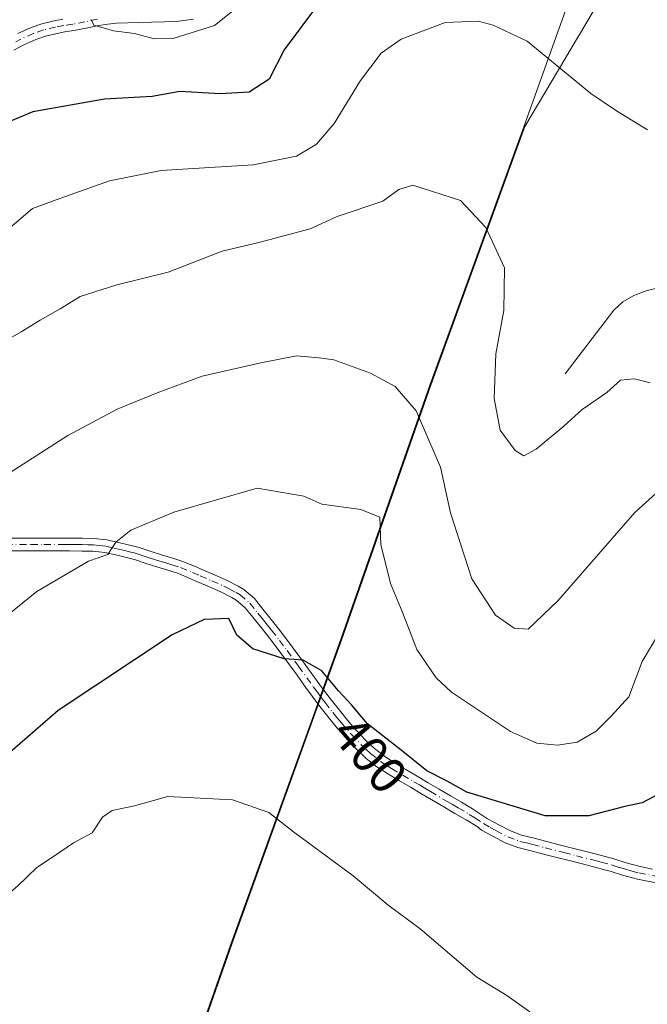
# Model space of a CAD drawing. Units: metres. Extents: x 603373 to 606798, y 4773170 to 4775536.
# Drawn here: x 605981 to 606103, y 4774809 to 4775000 of the extents above; entities that cross this region are included whole.
import ezdxf
from ezdxf.enums import TextEntityAlignment as Align

# ---------------------------------------------------------------- set-up
doc = ezdxf.new("R2010")
doc.units = ezdxf.units.M
doc.header["$MEASUREMENT"] = 0
doc.linetypes.add('DGN Style 4', pattern=[2.638475, 1.318413, -0.659207, 0.001648, -0.659207])
for name, color, linetype, lineweight in [('Arbolado forestal CxS', 92, 'Continuous', 0), ('Camino Cxs', 7, 'Continuous', 0), ('Camino eje', 30, 'DGN Style 4', 13), ('Corriente natural lineal', 142, 'Continuous', 13), ('Curva de nivel maestra', 30, 'Continuous', 30), ('Curva de nivel normal', 30, 'Continuous', 0), ('Municipio', 91, 'Continuous', 13), ('Municipio CxS', 4, 'Continuous', 0), ('Rótulo de curva de nivel directora', 7, 'Continuous', 0)]:
    doc.layers.add(name, color=color, linetype=linetype, lineweight=lineweight)
doc.styles.add('Style-Arial', font='txt')

msp = doc.modelspace()

# ---------------------------------------------------------------- linework, layer by layer
at = {"layer": 'Arbolado forestal CxS', "color": 92, "linetype": 'Continuous', "lineweight": 0}
for points in [[(606126.2647, 4775102.2327, 354.6421), (606113.2995, 4775074.9453, 362.1186), (606112.8077, 4775073.5339, 362.3112), (606096.3205, 4775007.6925, 376.3749), (606079.3899, 4774979.1053, 382.0652), (606061.1401, 4774928.9357, 388.7667), (606043.9003, 4774879.6657, 398.4189), (606022.5403, 4774820.5161, 408.6459), (606005.7705, 4774772.6663, 411.6258), (605994.2507, 4774740.9667, 411.5074), (605984.2075, 4774708.0789, 410.347)], [(606007.3603, 4774673.7767, 406.403), (605995.4575, 4774694.0683, 408.9715), (605984.6145, 4774707.4845, 410.3158), (605984.2075, 4774708.0789, 410.347), (605994.2507, 4774740.9667, 411.5074), (606005.7705, 4774772.6663, 411.6258), (606022.5403, 4774820.5161, 408.6459), (606043.9003, 4774879.6657, 398.4189), (606061.1401, 4774928.9357, 388.7667), (606079.3899, 4774979.1053, 382.0652), (606096.3205, 4775007.6925, 376.3749)], [(606096.3205, 4775007.6925, 376.3749), (606079.3899, 4774979.1053, 382.0652), (606061.1401, 4774928.9357, 388.7667), (606043.9003, 4774879.6657, 398.4189), (606022.5403, 4774820.5161, 408.6459), (606005.7705, 4774772.6663, 411.6258)]]:
    msp.add_polyline3d(points, dxfattribs=at)
at = {"layer": 'Camino Cxs', "color": 7, "linetype": 'Continuous', "lineweight": 0}
for points in [[(606015.1201, 4774999.9801, 381.7951), (606012.2301, 4774999.5901, 380.9604), (606010.9601, 4774999.4901, 380.2628), (606009.4501, 4774999.4401, 379.4329), (606006.9601, 4774999.3701, 378.4736), (606004.4601, 4774999.3101, 379.0183), (606000.1501, 4774999.1901, 379.7395), (605998.5001, 4774998.9801, 379.9908), (605996.7101, 4774998.7001, 379.8974), (605994.2901, 4774998.2101, 379.0231), (605991.8901, 4774997.7201, 378.317), (605990.1401, 4774997.5001, 378.5959), (605988.6101, 4774997.2001, 379.1029), (605986.3601, 4774996.6501, 379.4492), (605984.5201, 4774996.0201, 379.7402), (605982.1501, 4774994.9801, 380.5175), (605980.2501, 4774993.9401, 380.8745)], [(606015.1201, 4774999.9801, 381.7951), (606012.2301, 4774999.5901, 380.9604), (606010.9601, 4774999.4901, 380.2628), (606009.4501, 4774999.4401, 379.4329), (606006.9601, 4774999.3701, 378.4736), (606004.4601, 4774999.3101, 379.0183), (606000.1501, 4774999.1901, 379.7395), (605998.5001, 4774998.9801, 379.9908), (605996.7101, 4774998.7001, 379.8974), (605994.2901, 4774998.2101, 379.0231), (605991.8901, 4774997.7201, 378.317), (605990.1401, 4774997.5001, 378.5959), (605988.6101, 4774997.2001, 379.1029), (605986.3601, 4774996.6501, 379.4492), (605984.5201, 4774996.0201, 379.7402), (605982.1501, 4774994.9801, 380.5175), (605980.2501, 4774993.9401, 380.8745)], [(605981.0001, 4774997.2001, 379.346), (605983.6201, 4774998.3501, 378.5463), (605985.6601, 4774999.0501, 378.9127), (605988.0701, 4774999.6401, 379.1214), (605989.7401, 4774999.9701, 378.8834)], [(605981.0001, 4774997.2001, 379.346), (605983.6201, 4774998.3501, 378.5463), (605985.6601, 4774999.0501, 378.9127), (605988.0701, 4774999.6401, 379.1214), (605989.7401, 4774999.9701, 378.8834)], [(605978.6301, 4774899.2801, 400.5076), (605983.5901, 4774899.2801, 400.819), (605986.0701, 4774899.2901, 400.2919), (605988.5601, 4774899.2901, 400.5929), (605991.0501, 4774899.2801, 402.0114), (605993.5401, 4774899.2601, 403.0109), (605995.7601, 4774899.2101, 403.3666), (605998.2901, 4774898.9301, 403.2082), (606000.8301, 4774898.3801, 402.002), (606003.2701, 4774897.7901, 401.6441), (606004.5501, 4774897.4301, 402.5044), (606006.9001, 4774896.6601, 404.1664), (606008.9101, 4774896.0101, 404.2662), (606011.2801, 4774895.2901, 403.7372), (606013.0301, 4774894.7401, 403.4127), (606015.4001, 4774893.7701, 403.4779), (606016.8901, 4774893.0901, 403.7438), (606019.1701, 4774892.1201, 405.6387), (606021.4901, 4774891.1001, 407.9909), (606023.7701, 4774889.9401, 408.5248), (606024.8601, 4774889.2801, 408.2605), (606026.9101, 4774887.5301, 407.8388), (606028.5801, 4774885.5001, 408.2549), (606029.6501, 4774884.1401, 408.7083), (606031.2301, 4774882.1901, 409.2259), (606032.7601, 4774880.2001, 409.1256), (606034.2701, 4774878.1901, 409.6947), (606035.7401, 4774876.1701, 410.7157), (606037.2101, 4774874.1401, 411.2604), (606040.1301, 4774870.1201, 411.9643), (606041.6201, 4774868.1401, 411.7395), (606043.1401, 4774866.1901, 411.8433), (606044.6901, 4774864.2801, 412.5973), (606046.3001, 4774862.4001, 413.2385), (606046.7701, 4774861.8701, 413.4541), (606048.4701, 4774860.1001, 413.9175), (606050.2501, 4774858.4601, 414.2398), (606052.1401, 4774856.9601, 414.5937), (606054.1701, 4774855.6301, 414.4279), (606056.3201, 4774854.3601, 413.5477), (606058.4801, 4774853.0901, 412.6103), (606060.6301, 4774851.8201, 412.3672), (606062.7901, 4774850.5601, 411.8502), (606064.9401, 4774849.2901, 412.0394), (606067.1001, 4774848.0201, 411.9372), (606069.2501, 4774846.7501, 413.1049), (606072.1401, 4774844.8301, 415.8149), (606074.3401, 4774843.6601, 415.7751), (606076.5801, 4774842.4601, 414.928), (606078.7701, 4774841.6501, 415.4043), (606081.2301, 4774841.0501, 416.1125), (606083.6501, 4774840.4101, 415.8563), (606086.0601, 4774839.7901, 415.3061), (606093.3301, 4774837.9301, 415.3861), (606096.6601, 4774837.0501, 415.4144), (606099.0601, 4774836.2901, 415.2709), (606101.7401, 4774835.5401, 414.5577), (606104.1801, 4774835.0701, 413.6244)], [(605978.6301, 4774899.2801, 400.5076), (605983.5901, 4774899.2801, 400.819), (605986.0701, 4774899.2901, 400.2919), (605988.5601, 4774899.2901, 400.5929), (605991.0501, 4774899.2801, 402.0114), (605993.5401, 4774899.2601, 403.0109), (605995.7601, 4774899.2101, 403.3666), (605998.2901, 4774898.9301, 403.2082), (606000.8301, 4774898.3801, 402.002), (606003.2701, 4774897.7901, 401.6441), (606004.5501, 4774897.4301, 402.5044), (606006.9001, 4774896.6601, 404.1664), (606008.9101, 4774896.0101, 404.2662), (606011.2801, 4774895.2901, 403.7372), (606013.0301, 4774894.7401, 403.4127), (606015.4001, 4774893.7701, 403.4779), (606016.8901, 4774893.0901, 403.7438), (606019.1701, 4774892.1201, 405.6387), (606021.4901, 4774891.1001, 407.9909), (606023.7701, 4774889.9401, 408.5248), (606024.8601, 4774889.2801, 408.2605), (606026.9101, 4774887.5301, 407.8388), (606028.5801, 4774885.5001, 408.2549), (606029.6501, 4774884.1401, 408.7083), (606031.2301, 4774882.1901, 409.2259), (606032.7601, 4774880.2001, 409.1256), (606034.2701, 4774878.1901, 409.6947), (606035.7401, 4774876.1701, 410.7157), (606037.2101, 4774874.1401, 411.2604), (606040.1301, 4774870.1201, 411.9643), (606041.6201, 4774868.1401, 411.7395), (606043.1401, 4774866.1901, 411.8433), (606044.6901, 4774864.2801, 412.5973), (606046.3001, 4774862.4001, 413.2385), (606046.7701, 4774861.8701, 413.4541), (606048.4701, 4774860.1001, 413.9175), (606050.2501, 4774858.4601, 414.2398), (606052.1401, 4774856.9601, 414.5937), (606054.1701, 4774855.6301, 414.4279), (606056.3201, 4774854.3601, 413.5477), (606058.4801, 4774853.0901, 412.6103), (606060.6301, 4774851.8201, 412.3672), (606062.7901, 4774850.5601, 411.8502), (606064.9401, 4774849.2901, 412.0394), (606067.1001, 4774848.0201, 411.9372), (606069.2501, 4774846.7501, 413.1049), (606072.1401, 4774844.8301, 415.8149), (606074.3401, 4774843.6601, 415.7751), (606076.5801, 4774842.4601, 414.928), (606078.7701, 4774841.6501, 415.4043), (606081.2301, 4774841.0501, 416.1125), (606083.6501, 4774840.4101, 415.8563), (606086.0601, 4774839.7901, 415.3061), (606093.3301, 4774837.9301, 415.3861), (606096.6601, 4774837.0501, 415.4144), (606099.0601, 4774836.2901, 415.2709), (606101.7401, 4774835.5401, 414.5577), (606104.1801, 4774835.0701, 413.6244)], [(606106.1601, 4774832.1501, 410.7462), (606101.2601, 4774833.0901, 413.5414), (606098.3401, 4774833.9001, 415.1872), (606095.9601, 4774834.6401, 415.5306), (606095.1101, 4774834.8701, 415.5202), (606092.7001, 4774835.5101, 415.4738), (606090.2901, 4774836.1301, 415.5899), (606083.0201, 4774837.9901, 415.2463), (606080.6101, 4774838.6301, 416.2887), (606078.0401, 4774839.2501, 416.9321), (606075.5601, 4774840.1701, 417.0491), (606073.1701, 4774841.4501, 417.504), (606070.9601, 4774842.6301, 416.6577), (606070.1701, 4774843.3101, 415.8017), (606067.9801, 4774844.6001, 413.8437), (606065.8301, 4774845.8701, 412.8657), (606063.6701, 4774847.1301, 411.7243), (606059.3701, 4774849.6701, 413.2636), (606057.2101, 4774850.9401, 413.7123), (606055.0601, 4774852.2001, 414.4731), (606052.9101, 4774853.4701, 415.5086), (606050.6701, 4774854.9301, 415.3341), (606048.6301, 4774856.5501, 414.6528), (606046.7101, 4774858.3101, 414.2471), (606044.9401, 4774860.1801, 413.904), (606044.4301, 4774860.7501, 413.6478), (606042.7701, 4774862.6701, 412.3886), (606041.1801, 4774864.6401, 412.6265), (606039.6301, 4774866.6301, 412.7165), (606038.1301, 4774868.6401, 412.5764), (606036.6501, 4774870.6501, 412.0002), (606035.1801, 4774872.6801, 411.1859), (606032.2601, 4774876.7001, 409.2333), (606030.7701, 4774878.6801, 409.1623), (606029.2601, 4774880.6401, 409.2839), (606027.7001, 4774882.5801, 409.1482), (606026.6301, 4774883.9301, 409.0948), (606025.1201, 4774885.7701, 409.1877), (606023.3901, 4774887.2501, 409.5126), (606022.5601, 4774887.7501, 409.7325), (606020.4101, 4774888.8401, 408.591), (606018.1801, 4774889.8201, 406.8563), (606015.8801, 4774890.8001, 405.2423), (606014.4101, 4774891.4701, 404.1455), (606012.1701, 4774892.3901, 402.4633), (606010.5501, 4774892.9001, 402.7343), (606008.1601, 4774893.6201, 403.3583), (606006.1301, 4774894.2901, 402.7881), (606003.8201, 4774895.0301, 401.397), (606002.6401, 4774895.3701, 400.6147), (606000.2601, 4774895.9401, 401.4037), (605997.8801, 4774896.4601, 402.2376), (605995.5901, 4774896.7201, 402.3475), (605993.5001, 4774896.7601, 402.3105), (605991.0301, 4774896.7901, 401.5534), (605986.0801, 4774896.7901, 400.2046), (605983.6001, 4774896.7801, 400.8619), (605978.6201, 4774896.7801, 400.3626)], [(606106.1601, 4774832.1501, 410.7462), (606101.2601, 4774833.0901, 413.5414), (606098.3401, 4774833.9001, 415.1872), (606095.9601, 4774834.6401, 415.5306), (606095.1101, 4774834.8701, 415.5202), (606092.7001, 4774835.5101, 415.4738), (606090.2901, 4774836.1301, 415.5899), (606083.0201, 4774837.9901, 415.2463), (606080.6101, 4774838.6301, 416.2887), (606078.0401, 4774839.2501, 416.9321), (606075.5601, 4774840.1701, 417.0491), (606073.1701, 4774841.4501, 417.504), (606070.9601, 4774842.6301, 416.6577), (606070.1701, 4774843.3101, 415.8017), (606067.9801, 4774844.6001, 413.8437), (606065.8301, 4774845.8701, 412.8657), (606063.6701, 4774847.1301, 411.7243), (606059.3701, 4774849.6701, 413.2636), (606057.2101, 4774850.9401, 413.7123), (606055.0601, 4774852.2001, 414.4731), (606052.9101, 4774853.4701, 415.5086), (606050.6701, 4774854.9301, 415.3341), (606048.6301, 4774856.5501, 414.6528), (606046.7101, 4774858.3101, 414.2471), (606044.9401, 4774860.1801, 413.904), (606044.4301, 4774860.7501, 413.6478), (606042.7701, 4774862.6701, 412.3886), (606041.1801, 4774864.6401, 412.6265), (606039.6301, 4774866.6301, 412.7165), (606038.1301, 4774868.6401, 412.5764), (606036.6501, 4774870.6501, 412.0002), (606035.1801, 4774872.6801, 411.1859), (606032.2601, 4774876.7001, 409.2333), (606030.7701, 4774878.6801, 409.1623), (606029.2601, 4774880.6401, 409.2839), (606027.7001, 4774882.5801, 409.1482), (606026.6301, 4774883.9301, 409.0948), (606025.1201, 4774885.7701, 409.1877), (606023.3901, 4774887.2501, 409.5126), (606022.5601, 4774887.7501, 409.7325), (606020.4101, 4774888.8401, 408.591), (606018.1801, 4774889.8201, 406.8563), (606015.8801, 4774890.8001, 405.2423), (606014.4101, 4774891.4701, 404.1455), (606012.1701, 4774892.3901, 402.4633), (606010.5501, 4774892.9001, 402.7343), (606008.1601, 4774893.6201, 403.3583), (606006.1301, 4774894.2901, 402.7881), (606003.8201, 4774895.0301, 401.397), (606002.6401, 4774895.3701, 400.6147), (606000.2601, 4774895.9401, 401.4037), (605997.8801, 4774896.4601, 402.2376), (605995.5901, 4774896.7201, 402.3475), (605993.5001, 4774896.7601, 402.3105), (605991.0301, 4774896.7901, 401.5534), (605986.0801, 4774896.7901, 400.2046), (605983.6001, 4774896.7801, 400.8619), (605978.6201, 4774896.7801, 400.3626)]]:
    msp.add_polyline3d(points, dxfattribs=at)
at = {"layer": 'Camino eje', "color": 30, "linetype": 'DGN Style 4', "lineweight": 13}
for points in [[(605996.4901, 4774999.9301, 379.4597), (605994.0401, 4774999.4351, 378.8588), (605991.6901, 4774998.9551, 378.474), (605989.9401, 4774998.7351, 378.741), (605988.3401, 4774998.4201, 378.9797), (605986.0101, 4774997.8501, 378.85), (605984.0701, 4774997.1851, 378.7685), (605981.5751, 4774996.0901, 379.7765), (605980.6251, 4774995.5701, 380.2589)], [(605978.6251, 4774898.0301, 400.021), (605983.5951, 4774898.0301, 400.4103), (605986.0751, 4774898.0401, 399.6959), (605989.7951, 4774898.0401, 400.4941), (605991.0401, 4774898.0351, 401.1473), (605992.2751, 4774898.0201, 401.7874), (605993.5201, 4774898.0101, 402.0641), (605994.5651, 4774897.9901, 402.2184), (605995.6751, 4774897.9651, 402.3787), (605996.8201, 4774897.8351, 402.4605), (605998.0851, 4774897.6951, 402.2829), (605999.3551, 4774897.4201, 401.7498), (606000.5451, 4774897.1601, 401.3773), (606001.7351, 4774896.8751, 400.9763), (606002.9551, 4774896.5801, 401.0443), (606003.5951, 4774896.4001, 401.5103), (606004.1851, 4774896.2301, 401.9288), (606005.3601, 4774895.8451, 402.7189), (606006.5151, 4774895.4751, 403.4544), (606007.5201, 4774895.1501, 404.0422), (606008.5351, 4774894.8151, 403.8042), (606009.7301, 4774894.4551, 403.5232), (606010.9151, 4774894.0951, 403.2279), (606012.6001, 4774893.5651, 402.808), (606014.9051, 4774892.6201, 403.0889), (606016.3851, 4774891.9451, 404.1305), (606018.6751, 4774890.9701, 406.174), (606020.9501, 4774889.9701, 408.2121), (606022.0251, 4774889.4251, 408.9985), (606023.3725, 4774888.7201, 409.0681), (606024.1251, 4774888.2651, 408.877), (606026.0151, 4774886.6501, 408.5159), (606027.6051, 4774884.7151, 408.4689), (606028.1401, 4774884.0351, 408.6993), (606028.6751, 4774883.3601, 408.9237), (606029.4551, 4774882.3901, 409.2092), (606030.2451, 4774881.4151, 409.2238), (606031.7651, 4774879.4401, 409.0693), (606033.2651, 4774877.4451, 409.2457), (606034.7301, 4774875.4301, 410.5027), (606035.4651, 4774874.4151, 410.9027), (606038.3901, 4774870.3851, 412.0133), (606039.1301, 4774869.3801, 412.1908), (606039.8801, 4774868.3751, 412.2055), (606040.6251, 4774867.3851, 412.0883), (606042.1601, 4774865.4151, 411.955), (606042.9351, 4774864.4601, 412.0973), (606043.7301, 4774863.4751, 412.4747), (606045.6689, 4774861.2339, 413.5075), (606047.5901, 4774859.2051, 413.9303), (606048.4801, 4774858.3851, 414.1074), (606049.4401, 4774857.5051, 414.2582), (606051.4051, 4774855.9451, 414.9379), (606052.4201, 4774855.2801, 415.1598), (606053.5401, 4774854.5501, 414.8975), (606055.6901, 4774853.2801, 413.859), (606057.8451, 4774852.0151, 412.8231), (606058.9201, 4774851.3801, 412.8721), (606060.0001, 4774850.7451, 412.713), (606061.0801, 4774850.1151, 412.3462), (606064.3051, 4774848.2101, 411.62), (606065.3851, 4774847.5801, 411.5664), (606066.4651, 4774846.9451, 412.0561), (606068.6151, 4774845.6751, 413.4786), (606069.7101, 4774845.0301, 414.4482), (606071.3525, 4774843.9001, 416.0265), (606072.6551, 4774843.1401, 417.0319), (606073.7551, 4774842.5551, 416.7038), (606076.0701, 4774841.3151, 416.0539), (606078.4051, 4774840.4501, 416.0634), (606079.6901, 4774840.1401, 416.1788), (606080.9201, 4774839.8401, 416.1109), (606083.3351, 4774839.2001, 415.577), (606086.9601, 4774838.2701, 415.1029), (606089.3901, 4774837.6501, 415.1695), (606093.0151, 4774836.7201, 415.3809), (606094.2251, 4774836.4001, 415.4188), (606096.3101, 4774835.8451, 415.4689), (606097.5101, 4774835.4651, 415.4891), (606098.7001, 4774835.0951, 415.1721), (606100.0401, 4774834.7201, 414.6879), (606101.5001, 4774834.3151, 414.0106), (606105.1701, 4774833.6101, 411.9488)]]:
    msp.add_polyline3d(points, dxfattribs=at)
at = {"layer": 'Corriente natural lineal', "color": 142, "linetype": 'Continuous', "lineweight": 13}
msp.add_polyline3d([(606087.2201, 4774931.1601, 382.9641), (606096.6601, 4774943.4701, 381.0687), (606098.4001, 4774945.1401, 380.8824), (606100.5501, 4774946.3601, 380.5648), (606102.9601, 4774947.2401, 380.1089), (606111.1301, 4774949.3101, 378.6307)], dxfattribs=at)
at = {"layer": 'Curva de nivel maestra', "color": 30, "linetype": 'Continuous', "lineweight": 30, "flags": 128}
for points, elevation in [([(606039.13, 4775002.6701), (606032.71, 4774994.0201), (606029.81, 4774988.3001), (606025.9, 4774985.7601), (606020.24, 4774985.4901), (606012.42, 4774985.9401), (606007.1, 4774984.9401), (605997.8, 4774984.4301), (605983.94, 4774981.9801), (605971.49, 4774976.8301)], 375), ([(606021.95, 4774883.6801), (606017.18, 4774883.4901), (606010.97, 4774880.5001), (605988.86, 4774865.8101), (605978.42, 4774856.8101), (605971.26, 4774851.3701), (605964.93, 4774846.2001), (605960.87, 4774842.4401), (605954.5, 4774837.9801), (605950.16, 4774834.3301), (605946.16, 4774829.5501), (605937.5, 4774820.3501), (605933.19, 4774815.3401), (605928.28, 4774811.5401), (605923.63, 4774807.3401)], 400), ([(606105.48, 4774849.6601), (606102.13, 4774847.9101), (606098.77, 4774847.1801), (606091.8, 4774845.3701), (606083.32, 4774845.4001), (606068.15, 4774850.0201), (606064.33, 4774852.1001), (606060.35, 4774854.1501), (606055.4, 4774858.1601), (606048.85, 4774863.2701), (606045.73, 4774866.9301), (606043.21, 4774869.6601), (606040, 4774873.5401), (606036.38, 4774875.5701), (606032.67, 4774875.8601), (606026.6, 4774877.7901), (606023.48, 4774880.4601), (606021.95, 4774883.6801)], 400)]:
    msp.add_lwpolyline(points, dxfattribs=dict(at, elevation=elevation))
at = {"layer": 'Curva de nivel normal', "color": 30, "linetype": 'Continuous', "lineweight": 0, "flags": 128}
for points, elevation in [([(606025.55, 4775003.91), (606019.17, 4774998.74), (606011.15, 4774996.22), (606007.45, 4774996.11), (606003.65, 4774997.19), (605999.54, 4774997.71), (605995.77, 4774998.8), (605995.25, 4774999.87)], 370), ([(606070.36, 4774999.55), (606063.9, 4774999.28), (606055.38, 4774996.1), (606051.54, 4774993.36), (606047.48, 4774988.02), (606042.36, 4774979.7), (606038.94, 4774975.71), (606035.06, 4774973.35), (606026.7, 4774971.72), (606008.81, 4774970.58), (605998.82, 4774968.59), (605989.15, 4774965.18), (605983.86, 4774963.22), (605966.07, 4774948.1)], 380), ([(606103.17, 4774978.51), (606097.18, 4774982.15), (606092.19, 4774985.54), (606079.85, 4774995.7), (606073.23, 4774998.77), (606070.36, 4774999.55)], 380), ([(606057.64, 4774967.73), (606054.91, 4774966.91), (606051.81, 4774964.61), (606042.98, 4774961.64), (606037.75, 4774959.27), (606027.77, 4774956.62), (606020.67, 4774954.94), (606010.18, 4774950.88), (606000.24, 4774948.38), (605993.1, 4774946.15), (605989.22, 4774943.76), (605985.34, 4774941.58), (605981.64, 4774939.31), (605977.18, 4774936.76)], 385), ([(606103.71, 4774929.4), (606100.66, 4774930.2), (606097.98, 4774929.92), (606095.33, 4774927.5), (606090.52, 4774924.2), (606086.94, 4774921.02), (606081.58, 4774916.56), (606079.22, 4774915.26), (606077.53, 4774916.29), (606074.63, 4774920.22), (606073.46, 4774926.33), (606073.77, 4774935.04), (606075.32, 4774943.45), (606075.42, 4774951.72), (606071.84, 4774959.54), (606066.9, 4774964.75), (606057.64, 4774967.73)], 385), ([(606035.06, 4774934.65), (606028.19, 4774933.25), (606016.77, 4774930.71), (606008.03, 4774927.43), (606000.31, 4774924.29), (605990.69, 4774919.17), (605978.64, 4774911.4)], 390), ([(606105.54, 4774908.56), (606100.72, 4774904.27), (606085.78, 4774887.12), (606080.02, 4774881.6), (606077.34, 4774881.79), (606073.68, 4774884.35), (606069.12, 4774891.4), (606064.95, 4774904.19), (606063.04, 4774913.05), (606058.3, 4774923.98), (606054.22, 4774928.71), (606049.43, 4774931.29), (606042.32, 4774933.85), (606039.49, 4774934.28), (606035.06, 4774934.65)], 390), ([(605964.87, 4774872.92), (605984.68, 4774888.93), (605994.72, 4774894.8), (605998.5, 4774896.1), (606000.01, 4774898.5), (606002.94, 4774900.82), (606011.31, 4774904.3), (606027.46, 4774908.99), (606036.49, 4774907.42), (606039.98, 4774905.84), (606047.54, 4774904.84), (606051.23, 4774903.33), (606051.44, 4774898.03), (606053.33, 4774890.5), (606055.58, 4774885.01), (606058.41, 4774877.66), (606062.18, 4774872.2), (606065.17, 4774869.38), (606076.59, 4774861.79), (606081.75, 4774859.49), (606085.71, 4774859.08)], 395), ([(606085.71, 4774859.08), (606089.56, 4774859.68), (606093.24, 4774861.8), (606096.13, 4774864.71), (606099.6, 4774868.49), (606102.17, 4774875.34), (606105.81, 4774881.41)], 395), ([(606010.09, 4774849.16), (606003.63, 4774847.31), (605999.34, 4774846.46), (605997.41, 4774845.14), (605995.43, 4774842.12), (605991.82, 4774840.18), (605987.95, 4774837.5), (605984.67, 4774835.38), (605981.02, 4774831.83), (605974.35, 4774826.14), (605968.19, 4774822.1), (605965.4, 4774819.48), (605961.5, 4774814.33), (605947.46, 4774797.69)], 405), ([(606080.35, 4774807.4), (606075.87, 4774810.52), (606070.08, 4774814.07), (606059.08, 4774823.5), (606052.8, 4774828.14), (606046.07, 4774833.79), (606034.47, 4774842.29), (606029.73, 4774846.02), (606022.66, 4774848.52), (606010.09, 4774849.16)], 405)]:
    msp.add_lwpolyline(points, dxfattribs=dict(at, elevation=elevation))
at = {"layer": 'Municipio', "color": 91, "linetype": 'Continuous', "lineweight": 13, "flags": 128}
msp.add_lwpolyline([(606097.907, 4775031.31), (606079.199, 4774979.088), (606065.414, 4774941.173), (606060.957, 4774928.914), (606043.711, 4774879.651), (606040.152, 4774869.793), (606038.822, 4774866.109), (606022.357, 4774820.497), (606005.589, 4774772.646), (605994.067, 4774740.95), (605983.617, 4774706.73), (605982.213, 4774701.098)], dxfattribs=at)
msp.add_lwpolyline([(606097.907, 4775031.31), (606079.199, 4774979.088), (606065.414, 4774941.173), (606060.957, 4774928.914), (606043.711, 4774879.651), (606040.152, 4774869.793), (606038.822, 4774866.109), (606022.357, 4774820.497), (606005.589, 4774772.646), (605994.067, 4774740.95), (605983.617, 4774706.73), (605982.213, 4774701.098)], dxfattribs=at)
at = {"layer": 'Municipio CxS', "color": 4, "linetype": 'Continuous', "lineweight": 0, "flags": 128}
for points in [[(606097.907, 4775031.31), (606079.199, 4774979.088), (606065.414, 4774941.173), (606060.957, 4774928.914), (606043.711, 4774879.651), (606040.152, 4774869.793), (606038.822, 4774866.109), (606022.357, 4774820.497), (606005.589, 4774772.646), (605994.067, 4774740.95), (605983.617, 4774706.73), (605982.213, 4774701.098), (605965.637, 4774720.983), (605932.903, 4774759.105), (605905.946, 4774788.823), (605879.314, 4774821.094), (605854.013, 4774850.593), (605850.896, 4774854.205), (605847.564, 4774858.066), (605827.804, 4774880.963)], [(606007.175, 4774673.765), (605982.213, 4774701.098), (605983.617, 4774706.73), (605994.067, 4774740.95), (606005.589, 4774772.646), (606022.357, 4774820.497), (606038.822, 4774866.109), (606040.152, 4774869.793), (606043.711, 4774879.651), (606060.957, 4774928.914), (606065.414, 4774941.173), (606079.199, 4774979.088), (606097.907, 4775031.31)]]:
    msp.add_lwpolyline(points, dxfattribs=at)

# ---------------------------------------------------------------- texts
at = {"layer": 'Rótulo de curva de nivel directora', "color": 7, "linetype": 'Continuous', "lineweight": 0, "style": 'Style-Arial'}
msp.add_text('400', height=7, rotation=310.446104, dxfattribs=at).set_placement((606049.3, 4774857.3083), align=Align.MIDDLE_CENTER)

doc.saveas('drawing.dxf')
